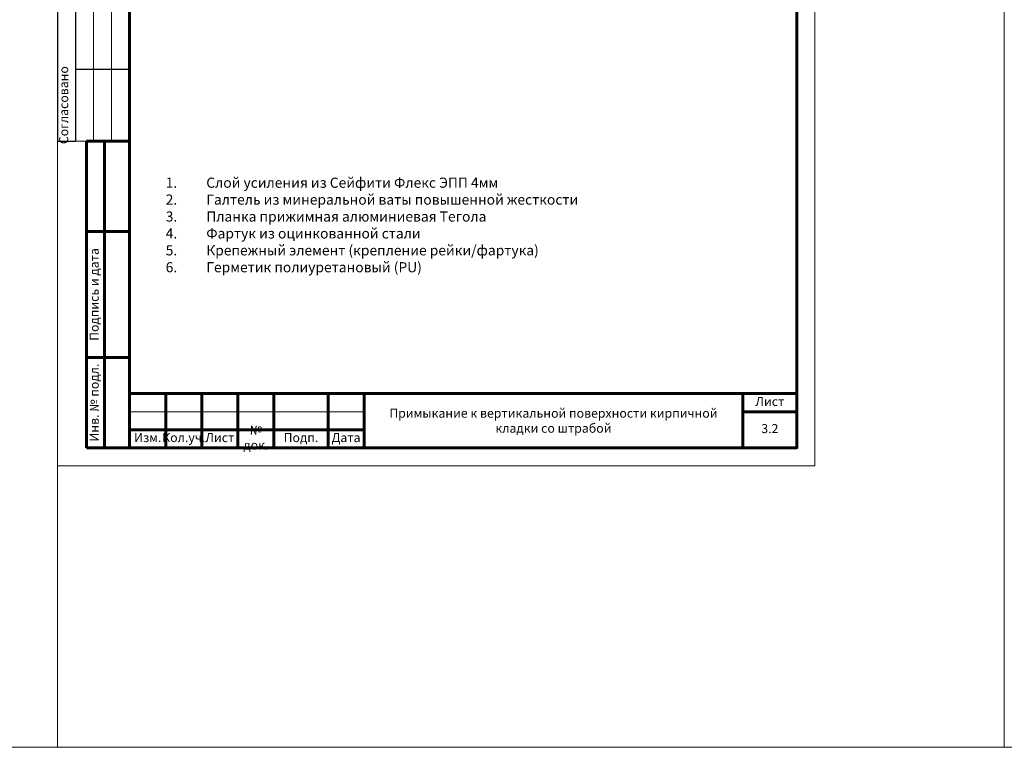
# Model space of a CAD drawing. Units: millimetres. Extents: x -8823 to 32277, y -26097 to 13139.
# Drawn here: x 10953 to 13137, y 918 to 2517 of the extents above; entities that cross this region are included whole.
import ezdxf

# ---------------------------------------------------------------- set-up
doc = ezdxf.new("R2010")
doc.units = ezdxf.units.MM
doc.layers.get('0').update_dxf_attribs({"lineweight": 9})
doc.layers.get('Defpoints').update_dxf_attribs({"color": 8, "lineweight": 0})
for name, color, linetype, lineweight in [('Внутренняя рамка', 7, 'Continuous', 60), ('Граница чертежа на печать', 7, 'Continuous', 15), ('Флажок', 7, 'Continuous', 9)]:
    doc.layers.add(name, color=color, linetype=linetype, lineweight=lineweight)
doc.styles.add('GOST-2.304_Type-B', font='GOST_Common.ttf', dxfattribs={"height": 22.5})
doc.styles.add('GOST-2.304_Type-B_shrink', font='GOST_Common.ttf', dxfattribs={"width": 0.8})

# ---------------------------------------------------------------- blocks, each defined once
blk = doc.blocks.new('*T156')
at = {"color": 0, "linetype": 'ByBlock', "lineweight": 30, "transparency": 16777216}
for p, q in [((0, 0), (160, 0)), ((0, 0), (0, -520)), ((40, 0), (40, -520)), ((160, 0), (160, -520)), ((40, -80), (160, -80)), ((40, -200), (160, -200)), ((40, -360), (160, -360)), ((0, -520), (40, -520))]:
    blk.add_line(p, q, dxfattribs=at)
at = {"color": 0, "linetype": 'ByBlock', "lineweight": -2, "transparency": 16777216}
for p, q in [((80, 0), (80, -520)), ((120, 0), (120, -520)), ((40, -520), (160, -520))]:
    blk.add_line(p, q, dxfattribs=at)
at = {"color": 0, "transparency": 16777216, "insert": (30, -439.95), "char_height": 20, "width": 512, "attachment_point": 8, "rotation": 90, "style": 'GOST-2.304_Type-B'}
blk.add_mtext('Согласовано', dxfattribs=at)
blk = doc.blocks.new('*T157')
at = {"layer": 'Граница чертежа на печать', "color": 0, "linetype": 'Continuous', "lineweight": 60, "transparency": 16777216}
for p, q in [((0, 0), (1480, 0)), ((0, 0), (0, -120)), ((80, 0), (80, -120)), ((160, 0), (160, -120)), ((240, 0), (240, -120)), ((320, 0), (320, -120)), ((440, 0), (440, -120)), ((520, 0), (520, -120)), ((1360, 0), (1360, -120)), ((1480, 0), (1480, -120)), ((1360, -40), (1480, -40)), ((0, -80), (520, -80)), ((0, -120), (1480, -120))]:
    blk.add_line(p, q, dxfattribs=at)
at = {"layer": 'Граница чертежа на печать', "color": 0, "linetype": 'Continuous', "transparency": 16777216}
blk.add_line((0, -40), (520, -40), dxfattribs=at)
at = {"layer": 'Граница чертежа на печать', "color": 0, "linetype": 'Continuous', "transparency": 16777216, "char_height": 20, "attachment_point": 5}
for s, insert, width, style in [('Лист', (1420, -20), 104, 'GOST-2.304_Type-B'), ('{\\C256;Примыкание к вертикальной поверхности кирпичной кладки со штрабой}', (940, -60), 824, 'GOST-2.304_Type-B'), ('Кол.уч.', (120, -100), 72, 'GOST-2.304_Type-B_shrink'), ('№ док.', (280, -100), 72, 'GOST-2.304_Type-B_shrink'), ('3.2', (1420, -80), 104, 'GOST-2.304_Type-B'), ('Изм.', (40, -100), 64, 'GOST-2.304_Type-B'), ('Лист', (200, -100), 64, 'GOST-2.304_Type-B'), ('Подп.', (380, -100), 104, 'GOST-2.304_Type-B'), ('Дата', (480, -100), 64, 'GOST-2.304_Type-B_shrink')]:
    blk.add_mtext(s, dxfattribs=dict(at, insert=insert, width=width, style=style))
blk = doc.blocks.new('*T158')
at = {"layer": 'Граница чертежа на печать', "color": 0, "linetype": 'Continuous', "lineweight": 60, "transparency": 16777216}
for p, q in [((0, 0), (96, 0)), ((0, 0), (0, -680)), ((40, 0), (40, -680)), ((96, 0), (96, -680)), ((0, -200), (96, -200)), ((0, -480), (96, -480)), ((0, -680), (96, -680))]:
    blk.add_line(p, q, dxfattribs=at)
at = {"layer": 'Граница чертежа на печать', "color": 0, "linetype": 'Continuous', "transparency": 16777216, "char_height": 20, "attachment_point": 5, "rotation": 90, "style": 'GOST-2.304_Type-B'}
for s, insert, width in [('Подпись и дата', (20, -340), 264), ('Инв. № подл.', (20, -580), 184)]:
    blk.add_mtext(s, dxfattribs=dict(at, insert=insert, width=width))

msp = doc.modelspace()

# ---------------------------------------------------------------- linework, layer by layer
msp.add_lwpolyline([(8936.777, 3903.37), (11036.777, 3903.37), (11036.777, 903.37), (8936.777, 903.37)], close=True)
at = {"layer": 'Defpoints'}
for points in [[(11036.777, 3903.37), (13136.777, 3903.37), (13136.777, 903.37), (11036.777, 903.37)], [(11036.777, 3903.37), (13136.777, 3903.37), (13136.777, 903.37), (11036.777, 903.37)], [(13136.777, 3903.37), (15236.777, 3903.37), (15236.777, 903.37), (13136.777, 903.37)]]:
    msp.add_lwpolyline(points, close=True, dxfattribs=at)
at = {"layer": 'Внутренняя рамка'}
msp.add_lwpolyline([(11196.777, 1567.37), (11196.777, 3863.37), (12676.777, 3863.37), (12676.777, 1567.37), (11196.777, 1567.37)], dxfattribs=at)
at = {"layer": 'Граница чертежа на печать', "color": 152, "true_color": 0x2776bb}
msp.add_lwpolyline([(11036.777, 1527.37), (11036.777, 3903.37), (12716.777, 3903.37), (12716.777, 1527.37), (11036.777, 1527.37)], dxfattribs=at)

# ---------------------------------------------------------------- block references
for name, p in [('*T156', (11036.777, 2767.37)), ('*T158', (11100.777, 2247.37)), ('*T157', (11196.777, 1687.37))]:
    msp.add_blockref(name, p)

# ---------------------------------------------------------------- texts
at = {"layer": 'Флажок', "insert": (11276.777, 2166.613), "char_height": 22.5, "width": 1350, "attachment_point": 1, "style": 'GOST-2.304_Type-B'}
msp.add_mtext('\\pi-45,l45;1.^IСлой усиления из Сейфити Флекс ЭПП 4мм\\P2.^IГалтель из минеральной ваты повышенной жесткости{\\H1.41667x; }\\P3.^IПланка прижимная алюминиевая Тегола {\\H1.27778x; }\\P4.^IФартук из оцинкованной стали{\\H1.32407x; }\\P5.^IКрепежный элемент (крепление рейки/фартука){\\H1.40864x; }\\P6.^IГерметик полиуретановый (PU){\\H1.4367x; }\\P', dxfattribs=at)

doc.saveas('drawing.dxf')
